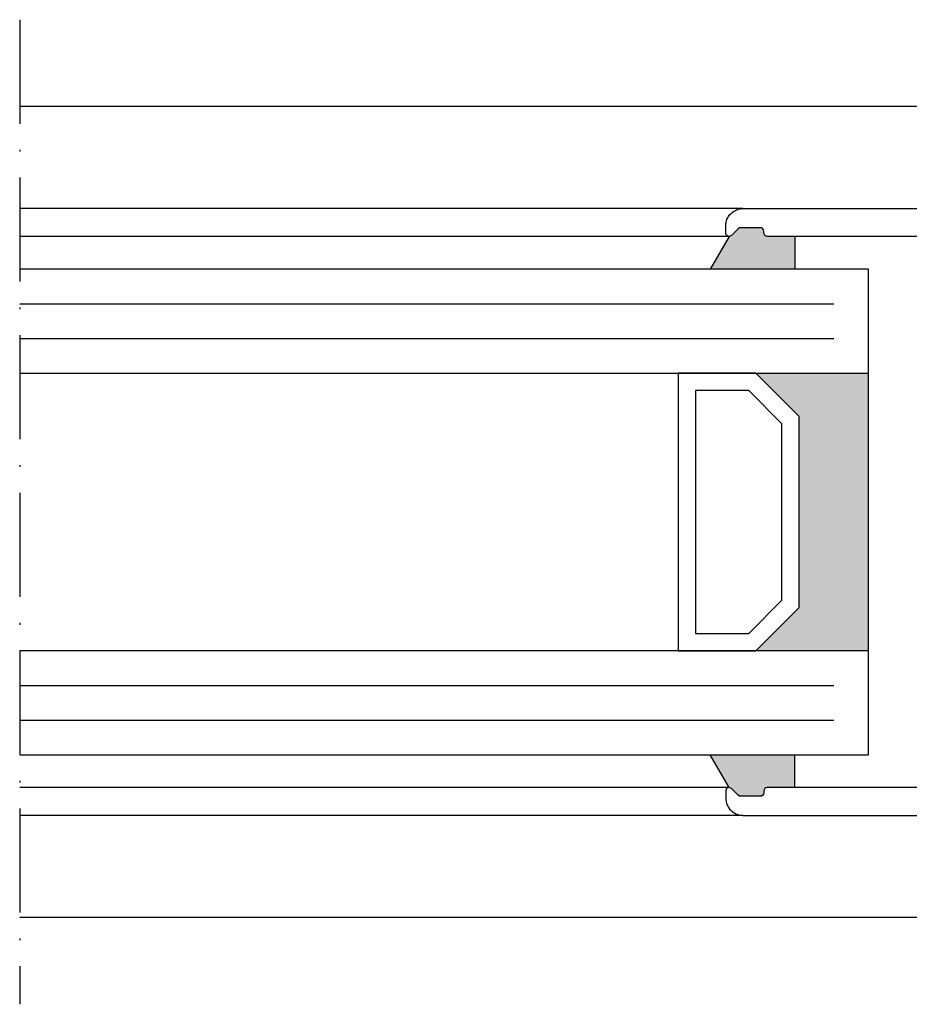
# Model space of a CAD drawing. Extents: x 4876 to 5618, y 2786 to 3838.
# Drawn here: x 5445 to 5496, y 2888 to 2944 of the extents above; entities that cross this region are included whole.
import ezdxf

# ---------------------------------------------------------------- set-up
doc = ezdxf.new("R2010")
doc.units = 0
doc.header["$MEASUREMENT"] = 0
doc.linetypes.add('ACAD_ISO10W100', pattern=[18, 12, -3, 0, -3])
doc.layers.get('0').update_dxf_attribs({"linetype": 'CONTINUOUS'})
doc.layers.add('Strichpunkt schmal', color=1, linetype='ACAD_ISO10W100')

msp = doc.modelspace()

# ---------------------------------------------------------------- hatches: boundary and pattern name
for points in [[(5487.973584042411, 2931.900370624104), (5489.573584042411, 2931.900370624104), (5489.573584042411, 2930.000370469699), (5484.676391094818, 2930.000370469699), (5485.773356769978, 2931.900370753234, 0.1992077150448863), (5485.915005398649, 2931.958949267866), (5486.297847686212, 2932.341791980407, -0.198912367379658), (5486.439269042411, 2932.400370624104), (5487.573584042411, 2932.400370624104, -0.4142135623730951), (5487.773584042411, 2932.200370624103), (5487.773584042411, 2932.100370624104, 0.4142135623730951)], [(5489.823584042435, 2910.500370469699), (5487.323584042435, 2908.000370469699), (5493.823584042435, 2908.000370469699), (5493.823584042435, 2924.000370469699), (5487.323584042435, 2924.000370469699), (5489.823584042435, 2921.500370469699)], [(5484.676391094818, 2902.000370469699), (5485.773356769978, 2900.100370186161, -0.1992077150448863), (5485.915005398649, 2900.041791671532), (5486.297847686212, 2899.658948958991, 0.198912367379658), (5486.439269042411, 2899.600370315291), (5487.573584042411, 2899.600370315291, 0.4142135623730951), (5487.773584042411, 2899.800370315295), (5487.773584042411, 2899.900370315294, -0.4142135623730951), (5487.973584042411, 2900.100370315291), (5489.573584042411, 2900.100370315291), (5489.573584042411, 2902.000370469699)]]:
    msp.add_hatch(color=256).paths.add_polyline_path(points)

# ---------------------------------------------------------------- linework, layer by layer
for p, q in [((5512.823584042435, 2939.400371260179), (5444.823740455835, 2939.400371260179)), ((5486.573584042435, 2933.500370624091), (5444.823740455835, 2933.500370624091)), ((5485.77358404241, 2931.900370624129), (5444.823740455835, 2931.900370624129)), ((5485.773356769978, 2931.900370753234), (5484.676391094818, 2930.000370469699)), ((5489.573584042411, 2931.900370624104), (5489.573584042411, 2930.000370469699)), ((5493.823584042435, 2930.000370469699), (5444.823740455835, 2930.000370469699)), ((5493.823584042435, 2902.000370469699), (5493.823584042435, 2930.000370469699)), ((5444.823740455835, 2924.000370469699), (5493.823584042435, 2924.000370469699)), ((5493.823584042435, 2908.000370469699), (5444.823740455835, 2908.000370469699)), ((5444.823740455835, 2902.000370469699), (5493.823584042435, 2902.000370469699)), ((5485.773356769978, 2900.100370186161), (5484.676391094818, 2902.000370469699)), ((5489.573584042411, 2900.100370315291), (5489.573584042411, 2902.000370469699)), ((5485.77358404241, 2900.100370315269), (5444.823740455835, 2900.100370315269)), ((5486.573584042435, 2898.500370315307), (5444.823740455835, 2898.500370315307)), ((5512.823584042435, 2892.600371260176), (5444.823740455835, 2892.600371260176))]:
    msp.add_line(p, q)
at = {"color": 1}
for p, q in [((5444.823740455835, 2928.000370469699), (5491.823584042435, 2928.000370469699)), ((5444.823740455835, 2926.000370469699), (5491.823584042435, 2926.000370469699)), ((5444.823740455835, 2906.000370469699), (5491.823584042435, 2906.000370469699)), ((5444.823740455835, 2904.000370469699), (5491.823584042435, 2904.000370469699))]:
    msp.add_line(p, q, dxfattribs=at)
for points in [[(5498.173584042435, 2931.900370624086), (5487.973584042435, 2931.900370624086, -0.4142135623977356), (5487.773584042434, 2932.10037062409), (5487.773584042436, 2932.200370624088, 0.4142135623724291), (5487.573584042435, 2932.400370624086), (5486.439269042434, 2932.400370624089, 0.1989123673986872), (5486.297847607635, 2932.341791901888), (5485.915005398634, 2931.958949267888, -0.6681786378993417), (5485.573584042435, 2932.10037062409), (5485.573584042435, 2932.500370624088, -0.4142135624001331), (5486.573584042435, 2933.500370624091), (5505.823584042437, 2933.500370624088, -0.414213562373095)], [(5498.173584042435, 2900.100371896269), (5487.973584042435, 2900.100371896269, 0.4142135623977356), (5487.773584042434, 2899.900371896269), (5487.773584042436, 2899.800371896266, -0.4142135623724291), (5487.573584042435, 2899.600371896269), (5486.439269042434, 2899.600371896266, -0.1989123673986872), (5486.297847607635, 2899.658950618466), (5485.915005398634, 2900.041793252467, 0.6681786378993417), (5485.573584042435, 2899.900371896269), (5485.573584042435, 2899.500371896267, 0.4142135624001331), (5486.573584042435, 2898.500371896267), (5505.823584042437, 2898.500371896267, 0.414213562373095)]]:
    msp.add_lwpolyline(points, format="xyb")
for points in [[(5489.823584042435, 2910.500370469699), (5489.823584042435, 2921.500370469699), (5487.323584042435, 2924.000370469699), (5482.823584042435, 2924.000370469699), (5482.823584042435, 2908.000370469699), (5487.323584042435, 2908.000370469699)], [(5488.823584042435, 2910.914584032069), (5488.823584042435, 2921.086156907322), (5486.909370480062, 2923.000370469699), (5483.823584042435, 2923.000370469699), (5483.823584042435, 2909.000370469699), (5486.909370480062, 2909.000370469699)]]:
    msp.add_lwpolyline(points, close=True)
at = {"layer": 'Strichpunkt schmal', "color": 7, "ltscale": 0.5}
msp.add_line((5444.823740455835, 2944.400371260179), (5444.823740455835, 2887.600371260176), dxfattribs=at)

doc.saveas('drawing.dxf')
